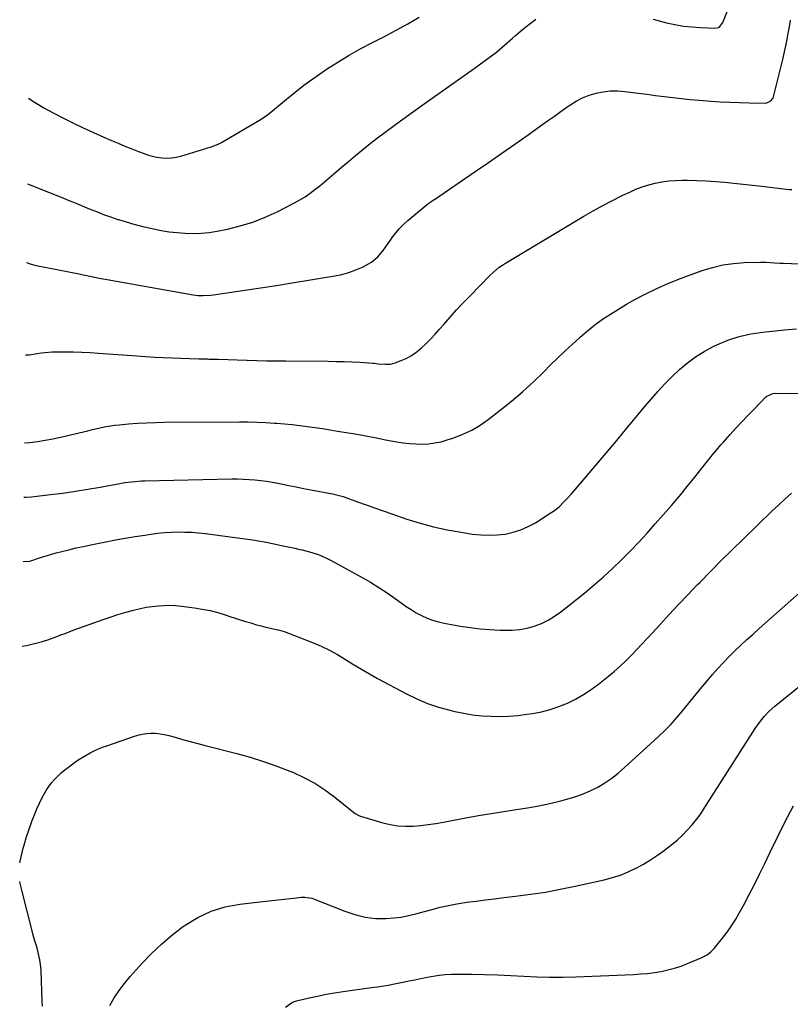
# Model space of a CAD drawing. Units: inches. Extents: x 1936903 to 1942247, y 400690 to 405996.
# Drawn here: x 1936916 to 1937368, y 401870 to 402447 of the extents above; entities that cross this region are included whole.
import ezdxf

# ---------------------------------------------------------------- set-up
doc = ezdxf.new("R2010")
doc.units = ezdxf.units.IN
doc.header["$MEASUREMENT"] = 0
doc.layers.add('7', color=7, linetype='Continuous')
doc.layers.add('8', color=7, linetype='Continuous')

msp = doc.modelspace()

# ---------------------------------------------------------------- linework, layer by layer
at = {"layer": '7', "color": 18}
for points in [[(1937287.27, 402446.87, 1824), (1937295.17, 402444.88, 1824), (1937300.07, 402443.81, 1824), (1937305, 402442.94, 1824), (1937309.97, 402442.38, 1824), (1937314.97, 402442.01, 1824), (1937323.43, 402441.66, 1824), (1937325.62, 402442.17, 1824), (1937326.27, 402442.58, 1824), (1937328.11, 402445.05, 1824), (1937333.63, 402458.91, 1824)], [(1936920.35, 402304.4, 1826), (1936922.97, 402303.44, 1826), (1936925.98, 402302.73, 1826), (1936932.02, 402301.63, 1826), (1936936.05, 402300.88, 1826), (1936940.07, 402300.1, 1826), (1936944.09, 402299.27, 1826), (1936948.1, 402298.42, 1826), (1936949.21, 402298.18, 1826), (1936953.78, 402297.21, 1826), (1936958.36, 402296.28, 1826), (1936962.94, 402295.4, 1826), (1936967.54, 402294.56, 1826), (1937017.84, 402285.65, 1826), (1937020.83, 402285.26, 1826), (1937023.85, 402285.13, 1826), (1937028.37, 402285.39, 1826), (1937029.87, 402285.58, 1826), (1937042.84, 402287.47, 1826), (1937050.83, 402288.65, 1826), (1937058.8, 402289.86, 1826), (1937066.78, 402291.11, 1826), (1937074.74, 402292.39, 1826), (1937100.86, 402296.63, 1826), (1937105.04, 402297.5, 1826), (1937109.14, 402298.62, 1826), (1937113.11, 402300.11, 1826), (1937117.01, 402301.84, 1826), (1937120.28, 402303.48, 1826), (1937122.38, 402304.71, 1826), (1937126.08, 402307.76, 1826), (1937129.18, 402311.55, 1826), (1937130.65, 402313.53, 1826), (1937133.47, 402317.57, 1826), (1937134.52, 402319.12, 1826), (1937136.54, 402321.84, 1826), (1937138.7, 402324.43, 1826), (1937141.08, 402326.82, 1826), (1937143.59, 402329.08, 1826), (1937155.38, 402338.79, 1826), (1937157.77, 402340.45, 1826), (1937158.75, 402341.09, 1826), (1937159.24, 402341.41, 1826), (1937183.14, 402357.71, 1826), (1937190.92, 402363.05, 1826), (1937198.67, 402368.43, 1826), (1937206.39, 402373.85, 1826), (1937214.09, 402379.31, 1826), (1937221.42, 402384.54, 1826), (1937225.44, 402387.4, 1826), (1937229.46, 402390.26, 1826), (1937233.48, 402393.11, 1826), (1937237.51, 402395.95, 1826), (1937238.57, 402396.7, 1826), (1937242.17, 402398.95, 1826), (1937245.89, 402400.92, 1826), (1937249.81, 402402.45, 1826), (1937253.86, 402403.71, 1826), (1937258.03, 402404.5, 1826), (1937262.21, 402404.98, 1826), (1937266.42, 402404.99, 1826), (1937270.65, 402404.68, 1826), (1937278.58, 402403.65, 1826), (1937283.64, 402403, 1826), (1937288.7, 402402.36, 1826), (1937293.76, 402401.73, 1826), (1937298.82, 402401.11, 1826), (1937303.89, 402400.53, 1826), (1937308.96, 402400, 1826), (1937314.03, 402399.54, 1826), (1937319.11, 402399.13, 1826), (1937320.81, 402399, 1826), (1937326.47, 402398.63, 1826), (1937332.14, 402398.33, 1826), (1937337.81, 402398.13, 1826), (1937343.49, 402398, 1826), (1937352.96, 402397.86, 1826), (1937353.86, 402397.95, 1826), (1937356.21, 402399.12, 1826), (1937357.34, 402400.55, 1826), (1937357.73, 402401.37, 1826), (1937358.03, 402402.24, 1826), (1937361.78, 402417.19, 1826), (1937363.06, 402422.51, 1826), (1937364.28, 402427.83, 1826), (1937365.39, 402433.18, 1826), (1937366.44, 402438.54, 1826), (1937367.38, 402443.56, 1826), (1937367.83, 402446.44, 1826)], [(1936920.86, 402350.51, 1824), (1936923.43, 402349.6, 1824), (1936925.04, 402348.98, 1824), (1936925.84, 402348.67, 1824), (1936940.65, 402342.73, 1824), (1936944.77, 402341.06, 1824), (1936948.89, 402339.38, 1824), (1936953.01, 402337.68, 1824), (1936957.11, 402335.96, 1824), (1936961.24, 402334.29, 1824), (1936965.38, 402332.68, 1824), (1936969.57, 402331.18, 1824), (1936973.78, 402329.75, 1824), (1936974.19, 402329.61, 1824), (1936978.65, 402328.23, 1824), (1936983.13, 402326.94, 1824), (1936987.65, 402325.78, 1824), (1936992.19, 402324.72, 1824), (1936994.66, 402324.18, 1824), (1936999.28, 402323.29, 1824), (1937003.91, 402322.53, 1824), (1937008.58, 402321.99, 1824), (1937013.26, 402321.58, 1824), (1937017.95, 402321.47, 1824), (1937022.62, 402321.6, 1824), (1937027.26, 402322.1, 1824), (1937031.89, 402322.84, 1824), (1937037.97, 402324.06, 1824), (1937045.53, 402325.9, 1824), (1937052.94, 402328.14, 1824), (1937060.14, 402330.99, 1824), (1937067.2, 402334.24, 1824), (1937077.22, 402339.37, 1824), (1937080.37, 402341.11, 1824), (1937083.44, 402342.97, 1824), (1937086.4, 402345.01, 1824), (1937089.27, 402347.17, 1824), (1937092.08, 402349.44, 1824), (1937094.86, 402351.73, 1824), (1937097.63, 402354.06, 1824), (1937100.37, 402356.4, 1824), (1937104.64, 402360.08, 1824), (1937108.84, 402363.65, 1824), (1937113.07, 402367.2, 1824), (1937117.34, 402370.69, 1824), (1937121.64, 402374.15, 1824), (1937125.98, 402377.55, 1824), (1937130.37, 402380.9, 1824), (1937134.8, 402384.18, 1824), (1937139.27, 402387.41, 1824), (1937151.92, 402396.41, 1824), (1937159.22, 402401.59, 1824), (1937166.51, 402406.77, 1824), (1937173.81, 402411.94, 1824), (1937181.12, 402417.11, 1824), (1937185.51, 402420.21, 1824), (1937190.55, 402423.91, 1824), (1937195.49, 402427.73, 1824), (1937200.3, 402431.72, 1824), (1937205.02, 402435.82, 1824), (1937206.78, 402437.42, 1824), (1937210.62, 402440.73, 1824), (1937214.54, 402443.92, 1824), (1937218.6, 402446.94, 1824)], [(1936921.41, 402400.8, 1822), (1936923.45, 402399.38, 1822), (1936926.88, 402397.11, 1822), (1936930.41, 402395.02, 1822), (1936932.22, 402394.04, 1822), (1936941.51, 402389.24, 1822), (1936947.48, 402386.24, 1822), (1936953.48, 402383.33, 1822), (1936959.55, 402380.55, 1822), (1936965.67, 402377.87, 1822), (1936970.09, 402375.98, 1822), (1936974.03, 402374.32, 1822), (1936977.98, 402372.69, 1822), (1936981.95, 402371.09, 1822), (1936985.92, 402369.51, 1822), (1936988.57, 402368.47, 1822), (1936991.25, 402367.54, 1822), (1936993.97, 402366.75, 1822), (1936996.74, 402366.18, 1822), (1936999.54, 402365.76, 1822), (1937002.36, 402365.62, 1822), (1937005.15, 402365.7, 1822), (1937007.92, 402366.13, 1822), (1937010.66, 402366.78, 1822), (1937028.46, 402372.19, 1822), (1937032.57, 402373.8, 1822), (1937034.54, 402374.8, 1822), (1937035.51, 402375.34, 1822), (1937036.47, 402375.88, 1822), (1937056.75, 402387.76, 1822), (1937060.72, 402390.39, 1822), (1937064.45, 402393.34, 1822), (1937072.58, 402400.16, 1822), (1937077.62, 402404.26, 1822), (1937082.74, 402408.25, 1822), (1937087.98, 402412.07, 1822), (1937093.31, 402415.78, 1822), (1937096.09, 402417.66, 1822), (1937102.63, 402421.88, 1822), (1937109.27, 402425.93, 1822), (1937116.07, 402429.7, 1822), (1937122.97, 402433.3, 1822), (1937129.91, 402436.85, 1822), (1937136.78, 402440.5, 1822), (1937143.57, 402444.31, 1822), (1937150.3, 402448.23, 1822)], [(1936919.75, 402250.4, 1828), (1936922.14, 402250.48, 1828), (1936926.57, 402251.15, 1828), (1936929.19, 402251.55, 1828), (1936931.24, 402251.82, 1828), (1936935.37, 402252.14, 1828), (1936937.44, 402252.2, 1828), (1936943.03, 402252.21, 1828), (1936947.9, 402252.17, 1828), (1936952.77, 402252.05, 1828), (1936957.63, 402251.81, 1828), (1936962.49, 402251.5, 1828), (1936984.87, 402249.79, 1828), (1936990.05, 402249.42, 1828), (1936995.23, 402249.1, 1828), (1937000.41, 402248.83, 1828), (1937005.6, 402248.61, 1828), (1937010.79, 402248.42, 1828), (1937015.98, 402248.26, 1828), (1937021.16, 402248.12, 1828), (1937026.35, 402248, 1828), (1937027.07, 402247.98, 1828), (1937032.62, 402247.85, 1828), (1937038.17, 402247.71, 1828), (1937043.71, 402247.53, 1828), (1937049.26, 402247.34, 1828), (1937049.5, 402247.33, 1828), (1937055.16, 402247.15, 1828), (1937060.83, 402247, 1828), (1937066.5, 402246.9, 1828), (1937072.17, 402246.84, 1828), (1937097.07, 402246.69, 1828), (1937101.68, 402246.62, 1828), (1937106.3, 402246.5, 1828), (1937110.91, 402246.31, 1828), (1937115.52, 402246.07, 1828), (1937123.22, 402245.6, 1828), (1937123.98, 402245.54, 1828), (1937126.25, 402245.25, 1828), (1937130.62, 402244.89, 1828), (1937133.45, 402245.06, 1828), (1937134.83, 402245.36, 1828), (1937136.2, 402245.77, 1828), (1937139.65, 402247.02, 1828), (1937142.63, 402248.3, 1828), (1937145.48, 402249.8, 1828), (1937148.14, 402251.61, 1828), (1937151.5, 402254.4, 1828), (1937154.3, 402257.03, 1828), (1937157.02, 402259.72, 1828), (1937159.64, 402262.51, 1828), (1937162.2, 402265.37, 1828), (1937164.65, 402268.22, 1828), (1937168.42, 402272.51, 1828), (1937172.24, 402276.76, 1828), (1937176.14, 402280.93, 1828), (1937180.1, 402285.05, 1828), (1937191.68, 402296.86, 1828), (1937193.8, 402298.89, 1828), (1937197.23, 402301.67, 1828), (1937199.66, 402303.33, 1828), (1937200.9, 402304.11, 1828), (1937246.74, 402331.57, 1828), (1937252.27, 402334.78, 1828), (1937257.85, 402337.88, 1828), (1937263.52, 402340.83, 1828), (1937269.24, 402343.67, 1828), (1937273.56, 402345.75, 1828), (1937277.21, 402347.35, 1828), (1937280.92, 402348.78, 1828), (1937284.71, 402349.96, 1828), (1937288.56, 402350.98, 1828), (1937292.47, 402351.73, 1828), (1937296.4, 402352.3, 1828), (1937300.36, 402352.58, 1828), (1937304.34, 402352.68, 1828), (1937307.52, 402352.64, 1828), (1937312.96, 402352.52, 1828), (1937318.39, 402352.3, 1828), (1937323.82, 402351.95, 1828), (1937329.24, 402351.51, 1828), (1937334.65, 402350.98, 1828), (1937340.06, 402350.43, 1828), (1937345.47, 402349.83, 1828), (1937350.88, 402349.2, 1828), (1937366.76, 402347.3, 1828), (1937368.48, 402347.17, 1828)], [(1936918.83, 402167.04, 1832), (1936920.16, 402167.08, 1832), (1936923.25, 402167.31, 1832), (1936934.38, 402168.6, 1832), (1936941.66, 402169.52, 1832), (1936948.93, 402170.55, 1832), (1936956.18, 402171.72, 1832), (1936963.41, 402173, 1832), (1936974, 402174.98, 1832), (1936977.87, 402175.63, 1832), (1936979.81, 402175.9, 1832), (1936983.7, 402176.32, 1832), (1936987.6, 402176.58, 1832), (1936989.56, 402176.65, 1832), (1937040.5, 402177.75, 1832), (1937043.9, 402177.77, 1832), (1937047.31, 402177.7, 1832), (1937050.7, 402177.52, 1832), (1937054.1, 402177.26, 1832), (1937057.48, 402176.89, 1832), (1937060.86, 402176.45, 1832), (1937064.21, 402175.89, 1832), (1937067.56, 402175.27, 1832), (1937069.54, 402174.86, 1832), (1937073.87, 402173.99, 1832), (1937078.2, 402173.12, 1832), (1937082.54, 402172.27, 1832), (1937086.88, 402171.44, 1832), (1937099.54, 402169.01, 1832), (1937100.33, 402168.86, 1832), (1937104.23, 402167.93, 1832), (1937105.75, 402167.43, 1832), (1937114.22, 402164.37, 1832), (1937119.21, 402162.57, 1832), (1937124.21, 402160.8, 1832), (1937129.22, 402159.05, 1832), (1937134.24, 402157.32, 1832), (1937143.02, 402154.31, 1832), (1937150.85, 402151.86, 1832), (1937158.75, 402149.7, 1832), (1937166.76, 402147.97, 1832), (1937174.83, 402146.53, 1832), (1937181.52, 402145.52, 1832), (1937186.31, 402145.02, 1832), (1937191.09, 402144.8, 1832), (1937195.87, 402145.01, 1832), (1937200.66, 402145.51, 1832), (1937205.33, 402146.52, 1832), (1937209.87, 402147.89, 1832), (1937214.2, 402149.83, 1832), (1937218.39, 402152.13, 1832), (1937227.09, 402157.65, 1832), (1937228.86, 402158.85, 1832), (1937232.2, 402161.51, 1832), (1937235.27, 402164.49, 1832), (1937236.75, 402166.04, 1832), (1937239.62, 402169.23, 1832), (1937253.24, 402185.06, 1832), (1937257.54, 402190.1, 1832), (1937261.81, 402195.16, 1832), (1937266.04, 402200.25, 1832), (1937270.23, 402205.38, 1832), (1937271.09, 402206.43, 1832), (1937274.85, 402211.03, 1832), (1937278.64, 402215.62, 1832), (1937282.45, 402220.17, 1832), (1937286.28, 402224.72, 1832), (1937290.2, 402229.17, 1832), (1937294.23, 402233.53, 1832), (1937298.42, 402237.73, 1832), (1937302.71, 402241.84, 1832), (1937302.8, 402241.91, 1832), (1937307.36, 402245.76, 1832), (1937312.12, 402249.31, 1832), (1937317.18, 402252.42, 1832), (1937322.44, 402255.24, 1832), (1937324.55, 402256.26, 1832), (1937331.06, 402258.98, 1832), (1937337.71, 402261.22, 1832), (1937344.55, 402262.75, 1832), (1937351.53, 402263.8, 1832), (1937364.02, 402265.02, 1832), (1937371.27, 402265.61, 1832)], [(1936918.41, 402129.43, 1834), (1936922.08, 402129.56, 1834), (1936922.93, 402129.83, 1834), (1936927.27, 402131.3, 1834), (1936929.87, 402132.15, 1834), (1936932.49, 402132.96, 1834), (1936935.11, 402133.72, 1834), (1936937.75, 402134.44, 1834), (1936940.94, 402135.27, 1834), (1936945.19, 402136.34, 1834), (1936949.45, 402137.36, 1834), (1936953.73, 402138.31, 1834), (1936958.02, 402139.2, 1834), (1936966.79, 402140.95, 1834), (1936972.48, 402142.04, 1834), (1936978.19, 402143.08, 1834), (1936983.91, 402144.03, 1834), (1936989.64, 402144.92, 1834), (1936993.2, 402145.44, 1834), (1936997.17, 402145.95, 1834), (1937001.14, 402146.35, 1834), (1937005.13, 402146.59, 1834), (1937009.13, 402146.73, 1834), (1937013.13, 402146.7, 1834), (1937017.12, 402146.56, 1834), (1937021.1, 402146.23, 1834), (1937025.07, 402145.79, 1834), (1937046.83, 402142.9, 1834), (1937051.48, 402142.23, 1834), (1937056.12, 402141.5, 1834), (1937060.75, 402140.66, 1834), (1937065.36, 402139.76, 1834), (1937068.73, 402139.06, 1834), (1937071.65, 402138.44, 1834), (1937074.56, 402137.81, 1834), (1937077.47, 402137.16, 1834), (1937080.37, 402136.49, 1834), (1937081.73, 402136.17, 1834), (1937086.15, 402135.02, 1834), (1937090.5, 402133.65, 1834), (1937092.63, 402132.86, 1834), (1937096.8, 402131.02, 1834), (1937098.82, 402129.98, 1834), (1937116.86, 402120.11, 1834), (1937121.83, 402117.26, 1834), (1937126.72, 402114.28, 1834), (1937131.49, 402111.1, 1834), (1937136.17, 402107.8, 1834), (1937139.72, 402105.18, 1834), (1937142.61, 402103.16, 1834), (1937145.56, 402101.24, 1834), (1937148.6, 402099.46, 1834), (1937151.7, 402097.79, 1834), (1937154.9, 402096.33, 1834), (1937158.17, 402095.08, 1834), (1937161.53, 402094.11, 1834), (1937164.96, 402093.34, 1834), (1937174.4, 402091.65, 1834), (1937180.16, 402090.75, 1834), (1937185.95, 402090.02, 1834), (1937191.75, 402089.54, 1834), (1937197.58, 402089.23, 1834), (1937200.35, 402089.14, 1834), (1937204.77, 402089.23, 1834), (1937209.14, 402089.63, 1834), (1937213.45, 402090.48, 1834), (1937217.72, 402091.63, 1834), (1937221.84, 402093.23, 1834), (1937225.81, 402095.1, 1834), (1937229.56, 402097.39, 1834), (1937233.16, 402099.95, 1834), (1937247.22, 402111.12, 1834), (1937252.8, 402115.72, 1834), (1937258.27, 402120.44, 1834), (1937263.58, 402125.34, 1834), (1937268.77, 402130.37, 1834), (1937273.83, 402135.54, 1834), (1937278.83, 402140.77, 1834), (1937283.73, 402146.09, 1834), (1937288.56, 402151.47, 1834), (1937293.32, 402156.87, 1834), (1937298.02, 402162.29, 1834), (1937302.66, 402167.75, 1834), (1937307.21, 402173.28, 1834), (1937311.7, 402178.86, 1834), (1937318.15, 402187, 1834), (1937320.61, 402190.09, 1834), (1937321.85, 402191.63, 1834), (1937324.36, 402194.7, 1834), (1937326.93, 402197.7, 1834), (1937328.25, 402199.18, 1834), (1937332.38, 402203.74, 1834), (1937335.79, 402207.48, 1834), (1937339.22, 402211.18, 1834), (1937342.7, 402214.85, 1834), (1937346.2, 402218.5, 1834), (1937353.26, 402225.76, 1834), (1937353.86, 402226.29, 1834), (1937357.46, 402227.87, 1834), (1937359.06, 402227.99, 1834), (1937389.18, 402227.57, 1834)], [(1936917.86, 402079.84, 1836), (1936920.29, 402080.28, 1836), (1936923.45, 402080.96, 1836), (1936926.58, 402081.73, 1836), (1936929.67, 402082.65, 1836), (1936932.73, 402083.65, 1836), (1936938.09, 402085.54, 1836), (1936940.5, 402086.43, 1836), (1936942.88, 402087.37, 1836), (1936945.27, 402088.31, 1836), (1936947.67, 402089.2, 1836), (1936965.76, 402095.63, 1836), (1936969.82, 402097.02, 1836), (1936973.9, 402098.34, 1836), (1936978.01, 402099.56, 1836), (1936982.15, 402100.72, 1836), (1936983.76, 402101.15, 1836), (1936987.12, 402101.96, 1836), (1936990.5, 402102.64, 1836), (1936993.91, 402103.16, 1836), (1936997.34, 402103.56, 1836), (1937000.78, 402103.75, 1836), (1937004.23, 402103.8, 1836), (1937007.66, 402103.62, 1836), (1937011.1, 402103.3, 1836), (1937018.69, 402102.33, 1836), (1937023.27, 402101.61, 1836), (1937027.8, 402100.72, 1836), (1937032.28, 402099.56, 1836), (1937036.72, 402098.23, 1836), (1937039.5, 402097.3, 1836), (1937042.52, 402096.31, 1836), (1937045.55, 402095.33, 1836), (1937048.58, 402094.38, 1836), (1937051.62, 402093.44, 1836), (1937055.06, 402092.43, 1836), (1937057.74, 402091.72, 1836), (1937060.43, 402091.08, 1836), (1937063.14, 402090.5, 1836), (1937065.84, 402089.89, 1836), (1937068.51, 402089.19, 1836), (1937071.15, 402088.36, 1836), (1937073.76, 402087.43, 1836), (1937087.85, 402082.02, 1836), (1937092.86, 402079.91, 1836), (1937097.77, 402077.59, 1836), (1937102.53, 402074.96, 1836), (1937107.18, 402072.13, 1836), (1937111.79, 402069.21, 1836), (1937116.44, 402066.36, 1836), (1937121.17, 402063.64, 1836), (1937125.94, 402061, 1836), (1937142.86, 402051.95, 1836), (1937148.98, 402048.97, 1836), (1937155.23, 402046.32, 1836), (1937161.67, 402044.16, 1836), (1937168.23, 402042.33, 1836), (1937171.16, 402041.64, 1836), (1937176.37, 402040.56, 1836), (1937181.61, 402039.7, 1836), (1937186.9, 402039.14, 1836), (1937192.21, 402038.8, 1836), (1937197.53, 402038.76, 1836), (1937202.84, 402038.91, 1836), (1937208.14, 402039.36, 1836), (1937213.42, 402040, 1836), (1937216.59, 402040.48, 1836), (1937221.86, 402041.5, 1836), (1937227.05, 402042.79, 1836), (1937232.11, 402044.51, 1836), (1937237.09, 402046.5, 1836), (1937241.9, 402048.88, 1836), (1937246.57, 402051.5, 1836), (1937251.03, 402054.46, 1836), (1937255.35, 402057.66, 1836), (1937261.15, 402062.32, 1836), (1937264.6, 402065.19, 1836), (1937267.98, 402068.16, 1836), (1937271.23, 402071.25, 1836), (1937274.4, 402074.43, 1836), (1937277.51, 402077.68, 1836), (1937280.6, 402080.95, 1836), (1937283.66, 402084.24, 1836), (1937286.72, 402087.54, 1836), (1937291.37, 402092.61, 1836), (1937296.76, 402098.43, 1836), (1937302.18, 402104.22, 1836), (1937307.65, 402109.97, 1836), (1937313.15, 402115.69, 1836), (1937314.59, 402117.17, 1836), (1937320.86, 402123.58, 1836), (1937327.18, 402129.94, 1836), (1937333.56, 402136.24, 1836), (1937339.98, 402142.5, 1836), (1937356.9, 402158.82, 1836), (1937360.68, 402162.42, 1836), (1937364.47, 402165.99, 1836), (1937368.3, 402169.52, 1836)], [(1936916.46, 401952.93, 1838), (1936916.64, 401953.89, 1838), (1936917.36, 401957.35, 1838), (1936918.17, 401960.79, 1838), (1936919.14, 401964.19, 1838), (1936920.21, 401967.56, 1838), (1936923.65, 401977.7, 1838), (1936924.93, 401981.18, 1838), (1936926.33, 401984.62, 1838), (1936927.89, 401987.98, 1838), (1936929.56, 401991.3, 1838), (1936931.87, 401995.39, 1838), (1936933.36, 401997.65, 1838), (1936935.01, 401999.79, 1838), (1936936.78, 402001.85, 1838), (1936938.69, 402003.79, 1838), (1936940.67, 402005.66, 1838), (1936942.75, 402007.41, 1838), (1936944.89, 402009.08, 1838), (1936948.47, 402011.71, 1838), (1936950.66, 402013.24, 1838), (1936952.9, 402014.71, 1838), (1936955.21, 402016.07, 1838), (1936957.56, 402017.36, 1838), (1936959.96, 402018.54, 1838), (1936962.4, 402019.66, 1838), (1936964.88, 402020.66, 1838), (1936967.39, 402021.6, 1838), (1936983.07, 402027.03, 1838), (1936985.58, 402027.77, 1838), (1936988.12, 402028.36, 1838), (1936990.71, 402028.7, 1838), (1936993.32, 402028.89, 1838), (1936995.94, 402028.84, 1838), (1936998.54, 402028.63, 1838), (1937001.12, 402028.19, 1838), (1937003.67, 402027.59, 1838), (1937007.37, 402026.54, 1838), (1937011.77, 402025.31, 1838), (1937016.17, 402024.11, 1838), (1937020.57, 402022.93, 1838), (1937024.98, 402021.78, 1838), (1937043.49, 402017.01, 1838), (1937051.36, 402014.8, 1838), (1937059.17, 402012.39, 1838), (1937066.88, 402009.67, 1838), (1937074.51, 402006.73, 1838), (1937076.31, 402006, 1838), (1937082.83, 402003, 1838), (1937089.14, 401999.64, 1838), (1937095.13, 401995.73, 1838), (1937100.91, 401991.47, 1838), (1937111, 401983.31, 1838), (1937112.74, 401981.98, 1838), (1937115.26, 401980.54, 1838), (1937115.95, 401980.3, 1838), (1937129.03, 401976.42, 1838), (1937133.38, 401975.38, 1838), (1937137.77, 401974.66, 1838), (1937142.2, 401974.43, 1838), (1937146.68, 401974.51, 1838), (1937151.16, 401974.92, 1838), (1937155.63, 401975.43, 1838), (1937160.09, 401976.11, 1838), (1937164.52, 401976.89, 1838), (1937170.36, 401978.03, 1838), (1937177.71, 401979.41, 1838), (1937185.07, 401980.73, 1838), (1937192.45, 401981.94, 1838), (1937199.85, 401983.08, 1838), (1937207.11, 401984.15, 1838), (1937213.7, 401985.23, 1838), (1937220.27, 401986.43, 1838), (1937226.8, 401987.82, 1838), (1937233.3, 401989.35, 1838), (1937236.76, 401990.22, 1838), (1937241.44, 401991.59, 1838), (1937246.03, 401993.2, 1838), (1937250.47, 401995.16, 1838), (1937254.82, 401997.36, 1838), (1937259, 401999.89, 1838), (1937263.04, 402002.59, 1838), (1937266.88, 402005.57, 1838), (1937270.59, 402008.74, 1838), (1937290.28, 402026.78, 1838), (1937294.12, 402030.46, 1838), (1937297.83, 402034.25, 1838), (1937301.37, 402038.2, 1838), (1937304.78, 402042.27, 1838), (1937308.12, 402046.42, 1838), (1937311.48, 402050.54, 1838), (1937314.87, 402054.64, 1838), (1937318.28, 402058.73, 1838), (1937322.07, 402063.22, 1838), (1937325.22, 402066.84, 1838), (1937328.45, 402070.38, 1838), (1937331.81, 402073.81, 1838), (1937335.24, 402077.16, 1838), (1937338.74, 402080.44, 1838), (1937342.27, 402083.7, 1838), (1937345.83, 402086.92, 1838), (1937349.41, 402090.12, 1838), (1937394.95, 402130.44, 1838)], [(1937072.09, 401868.53, 1842), (1937076.1, 401871.36, 1842), (1937078.44, 401872.16, 1842), (1937085.84, 401873.94, 1842), (1937090.78, 401875.04, 1842), (1937095.73, 401876.05, 1842), (1937100.71, 401876.92, 1842), (1937105.71, 401877.68, 1842), (1937122.33, 401879.97, 1842), (1937127.19, 401880.69, 1842), (1937132.04, 401881.48, 1842), (1937136.87, 401882.37, 1842), (1937141.69, 401883.33, 1842), (1937144.22, 401883.86, 1842), (1937147.77, 401884.59, 1842), (1937151.32, 401885.3, 1842), (1937154.88, 401885.98, 1842), (1937158.44, 401886.64, 1842), (1937162.02, 401887.18, 1842), (1937165.6, 401887.59, 1842), (1937169.21, 401887.8, 1842), (1937172.82, 401887.88, 1842), (1937180.98, 401887.83, 1842), (1937188.62, 401887.7, 1842), (1937196.25, 401887.48, 1842), (1937203.87, 401887.11, 1842), (1937211.5, 401886.63, 1842), (1937219.12, 401886.22, 1842), (1937226.74, 401885.98, 1842), (1937234.37, 401886, 1842), (1937242, 401886.2, 1842), (1937275.89, 401887.67, 1842), (1937279.94, 401887.93, 1842), (1937283.98, 401888.29, 1842), (1937288.01, 401888.81, 1842), (1937292.02, 401889.44, 1842), (1937295.98, 401890.28, 1842), (1937299.89, 401891.3, 1842), (1937303.73, 401892.57, 1842), (1937307.52, 401894.01, 1842), (1937315.34, 401897.3, 1842), (1937316.57, 401897.88, 1842), (1937318.9, 401899.24, 1842), (1937321.05, 401900.9, 1842), (1937322.98, 401902.8, 1842), (1937323.86, 401903.83, 1842), (1937327.88, 401908.81, 1842), (1937330.63, 401912.44, 1842), (1937333.25, 401916.16, 1842), (1937335.67, 401920.01, 1842), (1937337.95, 401923.95, 1842), (1937340.16, 401928.04, 1842), (1937343.4, 401934.12, 1842), (1937346.57, 401940.24, 1842), (1937349.64, 401946.4, 1842), (1937352.64, 401952.6, 1842), (1937355.58, 401958.78, 1842), (1937360.09, 401968.04, 1842), (1937364.71, 401977.25, 1842), (1937369.51, 401986.38, 1842)], [(1936929.68, 401869.07, 1838), (1936929.58, 401871.62, 1838), (1936928.86, 401890.05, 1838), (1936928.72, 401892.1, 1838), (1936928.19, 401896.15, 1838), (1936927.25, 401900.42, 1838), (1936926.3, 401903.85, 1838), (1936925.23, 401907.25, 1838), (1936924.24, 401910.67, 1838), (1936923.78, 401912.4, 1838), (1936917.82, 401936.16, 1838), (1936917.43, 401937.73, 1838), (1936916.64, 401940.86, 1838), (1936916.34, 401942.06, 1838)]]:
    msp.add_polyline3d(points, dxfattribs=at)
at = {"layer": '8', "color": 18}
for points in [[(1936919.18, 402199.01, 1830), (1936922.21, 402199.2, 1830), (1936926.75, 402199.73, 1830), (1936931.27, 402200.38, 1830), (1936935.76, 402201.23, 1830), (1936940.22, 402202.19, 1830), (1936953.73, 402205.42, 1830), (1936956.34, 402206.03, 1830), (1936958.95, 402206.64, 1830), (1936961.56, 402207.25, 1830), (1936964.17, 402207.84, 1830), (1936966.79, 402208.38, 1830), (1936969.43, 402208.84, 1830), (1936972.08, 402209.2, 1830), (1936974.74, 402209.49, 1830), (1936979.99, 402209.95, 1830), (1936985.29, 402210.35, 1830), (1936990.59, 402210.66, 1830), (1936995.9, 402210.84, 1830), (1937001.21, 402210.94, 1830), (1937045.01, 402211.17, 1830), (1937050.17, 402211.14, 1830), (1937055.33, 402211.04, 1830), (1937060.48, 402210.81, 1830), (1937065.63, 402210.51, 1830), (1937066.99, 402210.42, 1830), (1937071.46, 402210.06, 1830), (1937075.92, 402209.63, 1830), (1937080.37, 402209.11, 1830), (1937084.81, 402208.53, 1830), (1937089.25, 402207.88, 1830), (1937093.69, 402207.22, 1830), (1937098.12, 402206.54, 1830), (1937102.55, 402205.84, 1830), (1937111.39, 402204.41, 1830), (1937116.17, 402203.58, 1830), (1937120.94, 402202.65, 1830), (1937123.32, 402202.16, 1830), (1937128.08, 402201.22, 1830), (1937130.47, 402200.76, 1830), (1937137.16, 402199.51, 1830), (1937140.86, 402198.93, 1830), (1937144.58, 402198.49, 1830), (1937148.31, 402198.27, 1830), (1937152.06, 402198.19, 1830), (1937155.79, 402198.4, 1830), (1937159.48, 402198.83, 1830), (1937163.12, 402199.59, 1830), (1937166.72, 402200.58, 1830), (1937170.56, 402201.84, 1830), (1937175.91, 402203.9, 1830), (1937181.08, 402206.31, 1830), (1937185.98, 402209.23, 1830), (1937190.68, 402212.51, 1830), (1937197.71, 402217.96, 1830), (1937204.36, 402223.33, 1830), (1937210.87, 402228.85, 1830), (1937217.17, 402234.61, 1830), (1937223.32, 402240.53, 1830), (1937227.09, 402244.29, 1830), (1937231.29, 402248.42, 1830), (1937235.53, 402252.5, 1830), (1937239.83, 402256.51, 1830), (1937244.18, 402260.48, 1830), (1937244.7, 402260.95, 1830), (1937248.9, 402264.54, 1830), (1937253.21, 402268, 1830), (1937257.67, 402271.24, 1830), (1937262.24, 402274.34, 1830), (1937266.94, 402277.26, 1830), (1937271.7, 402280.08, 1830), (1937276.54, 402282.74, 1830), (1937281.44, 402285.31, 1830), (1937283.5, 402286.34, 1830), (1937289.52, 402289.23, 1830), (1937295.61, 402291.98, 1830), (1937301.79, 402294.5, 1830), (1937308.03, 402296.87, 1830), (1937315.97, 402299.73, 1830), (1937322.03, 402301.59, 1830), (1937328.15, 402303.07, 1830), (1937334.39, 402303.96, 1830), (1937340.7, 402304.47, 1830), (1937350.12, 402304.78, 1830), (1937353.44, 402304.77, 1830), (1937358.4, 402304.35, 1830), (1937361.72, 402304.11, 1830), (1937363.38, 402304.03, 1830), (1937382.92, 402303.35, 1830)], [(1936969.09, 401869.45, 1840), (1936971.67, 401873.93, 1840), (1936974.68, 401878.21, 1840), (1936977.81, 401882.4, 1840), (1936981.13, 401886.44, 1840), (1936984.57, 401890.38, 1840), (1936988.14, 401894.3, 1840), (1936993.62, 401899.95, 1840), (1936999.31, 401905.37, 1840), (1937005.31, 401910.43, 1840), (1937011.53, 401915.26, 1840), (1937013.17, 401916.46, 1840), (1937020.63, 401921.04, 1840), (1937028.42, 401924.77, 1840), (1937036.69, 401927.24, 1840), (1937045.29, 401928.87, 1840), (1937060.47, 401930.51, 1840), (1937064.09, 401930.9, 1840), (1937067.71, 401931.31, 1840), (1937071.32, 401931.73, 1840), (1937074.94, 401932.16, 1840), (1937080.05, 401932.78, 1840), (1937081.12, 401932.88, 1840), (1937083.24, 401932.92, 1840), (1937087.42, 401932.27, 1840), (1937088.42, 401931.92, 1840), (1937106.73, 401924.71, 1840), (1937109.65, 401923.66, 1840), (1937112.59, 401922.71, 1840), (1937115.58, 401921.94, 1840), (1937118.61, 401921.28, 1840), (1937121.66, 401920.82, 1840), (1937124.73, 401920.51, 1840), (1937127.81, 401920.42, 1840), (1937130.9, 401920.49, 1840), (1937135.38, 401920.75, 1840), (1937139.76, 401921.21, 1840), (1937144.08, 401922.08, 1840), (1937148.37, 401923.19, 1840), (1937152.64, 401924.33, 1840), (1937157.87, 401925.77, 1840), (1937162.64, 401926.97, 1840), (1937167.43, 401928.06, 1840), (1937172.26, 401928.96, 1840), (1937177.12, 401929.73, 1840), (1937178.2, 401929.89, 1840), (1937183.62, 401930.62, 1840), (1937189.04, 401931.34, 1840), (1937194.47, 401932.01, 1840), (1937199.91, 401932.65, 1840), (1937206.67, 401933.43, 1840), (1937215.46, 401934.58, 1840), (1937224.22, 401935.91, 1840), (1937232.94, 401937.51, 1840), (1937241.63, 401939.29, 1840), (1937258.69, 401943.07, 1840), (1937263.47, 401944.33, 1840), (1937268.16, 401945.83, 1840), (1937272.72, 401947.7, 1840), (1937277.19, 401949.81, 1840), (1937277.34, 401949.89, 1840), (1937281.6, 401952.25, 1840), (1937285.78, 401954.74, 1840), (1937289.84, 401957.42, 1840), (1937293.81, 401960.24, 1840), (1937294.99, 401961.12, 1840), (1937298.24, 401963.68, 1840), (1937301.4, 401966.35, 1840), (1937304.41, 401969.18, 1840), (1937307.32, 401972.12, 1840), (1937310.07, 401975.21, 1840), (1937312.7, 401978.4, 1840), (1937315.14, 401981.73, 1840), (1937317.46, 401985.16, 1840), (1937347.02, 402031.6, 1840), (1937349.51, 402035.2, 1840), (1937352.28, 402038.61, 1840), (1937355.31, 402041.77, 1840), (1937358.6, 402044.67, 1840), (1937391.04, 402070.84, 1840)]]:
    msp.add_polyline3d(points, dxfattribs=at)

doc.saveas('drawing.dxf')
